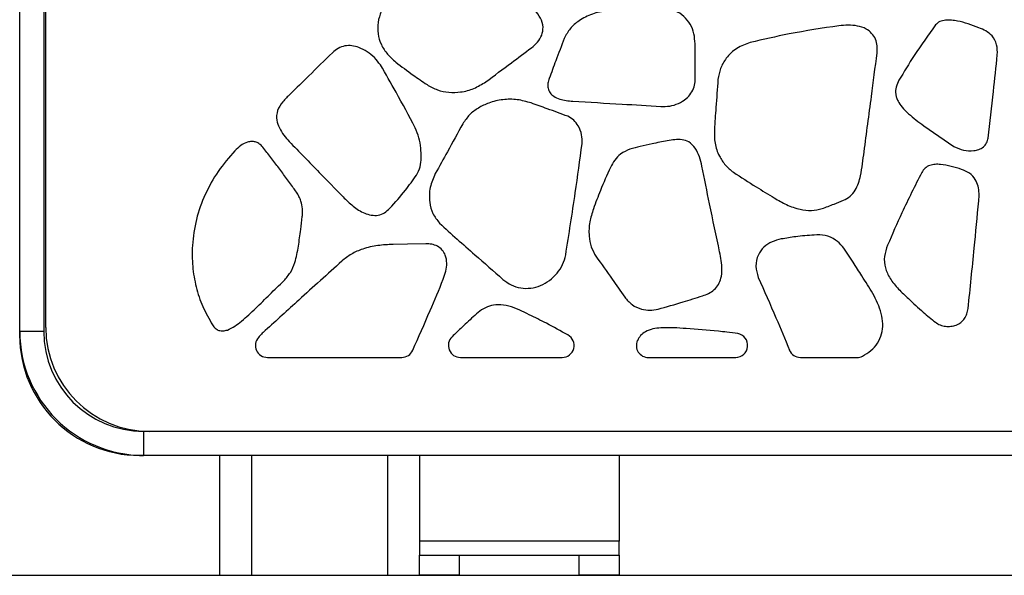
# Model space of a CAD drawing. Units: millimetres. Extents: x 5 to 292, y 5 to 205.
# Drawn here: x 175 to 189, y 19 to 27 of the extents above; entities that cross this region are included whole.
import ezdxf

# ---------------------------------------------------------------- set-up
doc = ezdxf.new("R2010")
doc.units = ezdxf.units.MM
doc.layers.add('SLD-0', color=179, linetype='Continuous')
doc.styles.add('SLDTEXTSTYLE1', font='TXT', dxfattribs={"width": 0.75})
doc.dimstyles.new('SLDDIMSTYLE0', dxfattribs={"dimtxt": 2.116667, "dimasz": 2, "dimexe": 0, "dimexo": 0.0625, "dimgap": 0.529167, "dimtad": 0, "dimdec": 0, "dimlfac": 18, "dimrnd": 1e-09, "dimzin": 12, "dimdsep": 46, "dimtxsty": 'SLDTEXTSTYLE1', "dimsah": 1, "dimcen": 0.09, "dimadec": 0, "dimazin": 3, "dimtfac": 1, "dimtdec": 0, "dimtofl": 0, "dimtmove": 0, "dimatfit": 3, "dimfxl": 0, "dimfrac": 2, "dimtolj": 1, "dimtzin": 12, "dimarcsym": 0})

# ---------------------------------------------------------------- blocks, each defined once
blk = doc.blocks.new('_D_5')
at = {"layer": 'SLD-0'}
for p, q in [((175.978, 57.783), (169.838, 57.783)), ((169.838, 57.783), (169.838, 40.684)), ((169.838, 18.894), (169.838, 35.992))]:
    blk.add_line(p, q, dxfattribs=at)
for points in [[(169.838, 57.783), (169.268, 55.783), (170.408, 55.783)], [(169.838, 18.894), (170.408, 20.894), (169.268, 20.894)]]:
    blk.add_solid(points, dxfattribs=at)
at = {"layer": 'SLD-0', "insert": (168.791, 35.992), "char_height": 2.1167, "attachment_point": 1, "rotation": 90, "style": 'SLDTEXTSTYLE1'}
blk.add_mtext('700', dxfattribs=at)

msp = doc.modelspace()

# ---------------------------------------------------------------- linework, layer by layer
at = {"color": 7, "linetype": 'Continuous', "lineweight": 25}
for p, q in [((175.616, 46.394), (175.616, 22.338)), ((175.255, 39.172), (175.255, 22.283)), ((175.589, 39.172), (175.589, 22.283)), ((187.823, 25.141), (188.242, 24.851)), ((175.589, 22.283), (175.255, 22.283)), ((175.255, 22.283), (175.255, 22.227)), ((178.699, 21.922), (180.567, 21.922)), ((181.381, 21.922), (182.795, 21.922)), ((183.994, 21.922), (185.208, 21.922)), ((186.108, 21.922), (186.894, 21.922)), ((176.978, 20.894), (176.978, 20.56)), ((201.311, 20.894), (176.978, 20.894)), ((176.922, 20.56), (176.978, 20.56)), ((201.311, 20.56), (176.978, 20.56)), ((178.033, 20.56), (178.033, 18.894)), ((180.811, 20.56), (180.811, 19.172)), ((183.589, 20.56), (183.589, 19.366)), ((183.589, 19.366), (180.811, 19.366)), ((183.589, 19.172), (183.589, 19.366)), ((180.811, 18.894), (180.811, 19.172)), ((180.811, 19.172), (181.366, 19.172)), ((181.366, 19.172), (181.366, 18.894)), ((181.366, 19.172), (183.033, 19.172)), ((183.033, 18.894), (183.033, 19.172)), ((183.033, 19.172), (183.589, 19.172)), ((183.589, 19.172), (183.589, 18.894)), ((178.033, 18.894), (178.478, 18.894)), ((178.478, 18.894), (180.366, 18.894)), ((180.366, 18.894), (180.811, 18.894)), ((181.366, 18.894), (180.811, 18.894)), ((181.366, 18.894), (183.033, 18.894)), ((183.589, 18.894), (183.033, 18.894))]:
    msp.add_line(p, q, dxfattribs=at)
at = {"color": 8, "linetype": 'Continuous', "lineweight": 25}
for p, q in [((178.478, 20.56), (178.478, 18.894)), ((180.366, 20.56), (180.366, 18.894))]:
    msp.add_line(p, q, dxfattribs=at)
at = {"color": 7, "linetype": 'Continuous', "lineweight": 25, "flags": 128}
msp.add_lwpolyline([(180.899, 23.5), (180.645, 23.495), (180.446, 23.491)], dxfattribs=at)
at = {"color": 7, "linetype": 'Continuous', "lineweight": 25}
for centre, radius, start, end in [((177.061, 22.338), 1.444, 180, 270), ((176.978, 22.283), 1.722, 180, 270), ((176.922, 22.227), 1.667, 180, 270), ((176.978, 22.283), 1.389, 180, 270), ((178.699, 22.088), 0.167, 138.4302, 270), ((181.381, 22.088), 0.167, 134.0965, 270), ((182.795, 22.088), 0.167, 270, 60.5801), ((185.208, 22.088), 0.167, 270, 79.9042), ((183.994, 22.088), 0.167, 156.6511, 270), ((180.567, 22.088), 0.167, 270, 336.1838), ((186.108, 22.088), 0.167, 202.5187, 270), ((186.894, 22.088), 0.167, 270, 297.3602)]:
    msp.add_arc(centre, radius, start, end, dxfattribs=at)
for points, knots in [([(180.575, 27.11), (180.536, 27.073), (180.458, 26.998), (180.357, 26.872), (180.277, 26.732), (180.23, 26.578), (180.23, 26.418), (180.275, 26.264), (180.365, 26.131), (180.444, 26.06), (180.483, 26.025)], [0, 0, 0, 0, 0.126064, 0.254075, 0.380075, 0.503416, 0.627415, 0.751667, 0.875673, 1, 1, 1, 1]), ([(182.369, 26.224), (182.398, 26.249), (182.457, 26.299), (182.517, 26.397), (182.54, 26.517), (182.499, 26.641), (182.446, 26.712), (182.419, 26.748)], [0, 0, 0, 0, 0.189012, 0.378938, 0.560036, 0.777637, 1, 1, 1, 1]), ([(183.413, 26.74), (183.346, 26.728), (183.211, 26.702), (183.04, 26.611), (182.901, 26.497), (182.85, 26.401), (182.825, 26.354)], [0, 0, 0, 0, 0.275002, 0.560867, 0.78381, 1, 1, 1, 1]), ([(184.643, 26.28), (184.64, 26.327), (184.635, 26.421), (184.582, 26.555), (184.492, 26.666), (184.369, 26.744), (184.226, 26.787), (184.076, 26.804), (183.975, 26.799), (183.924, 26.797)], [0, 0, 0, 0, 0.138815, 0.277537, 0.416585, 0.554257, 0.70125, 0.851631, 1, 1, 1, 1]), ([(188.587, 26.503), (188.539, 26.521), (188.442, 26.557), (188.316, 26.594), (188.209, 26.608), (188.126, 26.608), (188.044, 26.595), (188.004, 26.559), (187.985, 26.541)], [0, 0, 0, 0, 0.242909, 0.488215, 0.617832, 0.752422, 0.880393, 1, 1, 1, 1]), ([(186.644, 26.53), (186.412, 26.495), (185.998, 26.433), (185.589, 26.339), (185.41, 26.297)], [0, 0, 0, 0, 0.559958, 1, 1, 1, 1]), ([(187.173, 26.152), (187.175, 26.185), (187.178, 26.25), (187.156, 26.346), (187.102, 26.428), (187.015, 26.496), (186.9, 26.531), (186.772, 26.542), (186.686, 26.534), (186.644, 26.53)], [0, 0, 0, 0, 0.125868, 0.250977, 0.376024, 0.50154, 0.667656, 0.834288, 1, 1, 1, 1]), ([(187.985, 26.541), (187.885, 26.402), (187.705, 26.152), (187.547, 25.888), (187.477, 25.772)], [0, 0, 0, 0, 0.559917, 1, 1, 1, 1]), ([(188.845, 26.127), (188.846, 26.174), (188.847, 26.268), (188.785, 26.388), (188.688, 26.462), (188.621, 26.489), (188.587, 26.503)], [0, 0, 0, 0, 0.282217, 0.560335, 0.779062, 1, 1, 1, 1]), ([(182.825, 26.354), (182.786, 26.251), (182.715, 26.066), (182.647, 25.88), (182.617, 25.798)], [0, 0, 0, 0, 0.559994, 1, 1, 1, 1]), ([(184.647, 25.776), (184.646, 25.87), (184.644, 26.038), (184.644, 26.206), (184.643, 26.28)], [0, 0, 0, 0, 0.56, 1, 1, 1, 1]), ([(185.41, 26.297), (185.346, 26.274), (185.218, 26.228), (185.079, 26.094), (184.989, 25.942), (184.971, 25.836), (184.962, 25.784)], [0, 0, 0, 0, 0.278391, 0.560055, 0.781547, 1, 1, 1, 1]), ([(179.602, 26.156), (179.493, 26.048), (179.297, 25.856), (179.1, 25.664), (179.013, 25.58)], [0, 0, 0, 0, 0.5599998, 1, 1, 1, 1]), ([(180.269, 25.986), (180.243, 26.021), (180.191, 26.091), (180.087, 26.172), (179.98, 26.228), (179.874, 26.257), (179.774, 26.254), (179.679, 26.22), (179.628, 26.177), (179.602, 26.156)], [0, 0, 0, 0, 0.165556, 0.33162, 0.497847, 0.623496, 0.748043, 0.874286, 1, 1, 1, 1]), ([(181.735, 25.751), (181.853, 25.839), (182.066, 25.996), (182.276, 26.154), (182.369, 26.224)], [0, 0, 0, 0, 0.559997, 1, 1, 1, 1]), ([(186.993, 24.78), (187.027, 25.036), (187.089, 25.493), (187.148, 25.951), (187.173, 26.152)], [0, 0, 0, 0, 0.5599914, 1, 1, 1, 1]), ([(180.483, 26.025), (180.563, 25.964), (180.705, 25.856), (180.853, 25.756), (180.918, 25.712)], [0, 0, 0, 0, 0.559919, 1, 1, 1, 1]), ([(188.719, 24.97), (188.744, 25.186), (188.787, 25.571), (188.828, 25.957), (188.845, 26.127)], [0, 0, 0, 0, 0.56, 1, 1, 1, 1]), ([(180.752, 25.112), (180.665, 25.278), (180.511, 25.572), (180.343, 25.86), (180.269, 25.986)], [0, 0, 0, 0, 0.56, 1, 1, 1, 1]), ([(180.918, 25.712), (180.965, 25.685), (181.059, 25.632), (181.221, 25.601), (181.394, 25.605), (181.573, 25.651), (181.681, 25.718), (181.735, 25.751)], [0, 0, 0, 0, 0.1850514, 0.3729579, 0.5612724, 0.7816332, 1, 1, 1, 1]), ([(182.617, 25.798), (182.61, 25.776), (182.595, 25.732), (182.594, 25.66), (182.625, 25.595), (182.682, 25.541), (182.762, 25.509), (182.852, 25.489), (182.913, 25.484), (182.944, 25.481)], [0, 0, 0, 0, 0.126327, 0.250927, 0.376144, 0.501424, 0.667973, 0.834506, 1, 1, 1, 1]), ([(184.168, 25.409), (184.209, 25.409), (184.292, 25.409), (184.414, 25.445), (184.516, 25.508), (184.589, 25.59), (184.637, 25.678), (184.644, 25.744), (184.647, 25.776)], [0, 0, 0, 0, 0.184189, 0.370283, 0.557922, 0.708278, 0.856471, 1, 1, 1, 1]), ([(184.962, 25.784), (184.952, 25.654), (184.935, 25.422), (184.919, 25.19), (184.912, 25.088)], [0, 0, 0, 0, 0.559999, 1, 1, 1, 1]), ([(187.477, 25.772), (187.462, 25.742), (187.432, 25.681), (187.427, 25.595), (187.443, 25.53), (187.47, 25.468), (187.524, 25.39), (187.611, 25.305), (187.714, 25.221), (187.787, 25.168), (187.823, 25.141)], [0, 0, 0, 0, 0.126255, 0.251205, 0.311192, 0.376379, 0.502564, 0.664381, 0.831411, 1, 1, 1, 1]), ([(179.013, 25.58), (178.979, 25.545), (178.912, 25.477), (178.831, 25.358), (178.819, 25.223), (178.863, 25.108), (178.924, 25.009), (178.975, 24.951), (179.001, 24.922)], [0, 0, 0, 0, 0.190189, 0.37553, 0.549768, 0.696056, 0.849819, 1, 1, 1, 1]), ([(182.364, 25.457), (182.301, 25.475), (182.173, 25.512), (181.971, 25.509), (181.787, 25.467), (181.631, 25.392), (181.503, 25.297), (181.444, 25.212), (181.415, 25.169)], [0, 0, 0, 0, 0.184363, 0.371403, 0.560161, 0.709101, 0.855952, 1, 1, 1, 1]), ([(182.944, 25.481), (183.172, 25.468), (183.58, 25.445), (183.988, 25.42), (184.168, 25.409)], [0, 0, 0, 0, 0.5600003, 1, 1, 1, 1]), ([(182.875, 25.272), (182.78, 25.307), (182.61, 25.37), (182.439, 25.43), (182.364, 25.457)], [0, 0, 0, 0, 0.559961, 1, 1, 1, 1]), ([(183.073, 24.892), (183.074, 24.934), (183.075, 25.02), (183.028, 25.132), (182.962, 25.223), (182.904, 25.256), (182.875, 25.272)], [0, 0, 0, 0, 0.273453, 0.559932, 0.784154, 1, 1, 1, 1]), ([(180.771, 24.455), (180.79, 24.492), (180.829, 24.568), (180.84, 24.698), (180.832, 24.834), (180.81, 24.976), (180.771, 25.067), (180.752, 25.112)], [0, 0, 0, 0, 0.183078, 0.372039, 0.563759, 0.783653, 1, 1, 1, 1]), ([(181.415, 25.169), (181.344, 25.039), (181.217, 24.808), (181.089, 24.577), (181.033, 24.475)], [0, 0, 0, 0, 0.560006, 1, 1, 1, 1]), ([(184.912, 25.088), (184.912, 25.025), (184.911, 24.898), (184.969, 24.728), (185.06, 24.59), (185.137, 24.526), (185.176, 24.495)], [0, 0, 0, 0, 0.2791733, 0.5592245, 0.7805288, 1, 1, 1, 1]), ([(178.62, 24.859), (178.607, 24.872), (178.581, 24.897), (178.531, 24.919), (178.477, 24.923), (178.406, 24.91), (178.324, 24.869), (178.272, 24.819), (178.246, 24.794)], [0, 0, 0, 0, 0.12505, 0.249878, 0.374042, 0.499414, 0.749222, 1, 1, 1, 1]), ([(179.001, 24.922), (179.141, 24.779), (179.39, 24.522), (179.64, 24.266), (179.75, 24.153)], [0, 0, 0, 0, 0.560003, 1, 1, 1, 1]), ([(184.258, 24.932), (184.187, 24.918), (184.061, 24.893), (183.936, 24.866), (183.881, 24.854)], [0, 0, 0, 0, 0.560042, 1, 1, 1, 1]), ([(184.739, 24.579), (184.728, 24.623), (184.708, 24.71), (184.653, 24.829), (184.569, 24.919), (184.462, 24.95), (184.36, 24.95), (184.292, 24.938), (184.258, 24.932)], [0, 0, 0, 0, 0.192049, 0.384834, 0.562728, 0.702619, 0.851343, 1, 1, 1, 1]), ([(188.242, 24.851), (188.286, 24.832), (188.373, 24.794), (188.495, 24.79), (188.589, 24.808), (188.654, 24.842), (188.701, 24.9), (188.713, 24.947), (188.719, 24.97)], [0, 0, 0, 0, 0.248229, 0.496627, 0.623052, 0.747465, 0.873936, 1, 1, 1, 1]), ([(178.246, 24.794), (178.166, 24.701), (178.006, 24.514), (177.826, 24.19), (177.701, 23.842), (177.65, 23.502), (177.653, 23.186), (177.702, 22.9), (177.793, 22.623), (177.889, 22.455), (177.937, 22.372)], [0, 0, 0, 0, 0.139974, 0.279996, 0.419931, 0.559842, 0.669835, 0.779943, 0.889995, 1, 1, 1, 1]), ([(179.059, 24.278), (179.023, 24.327), (178.952, 24.426), (178.843, 24.572), (178.734, 24.718), (178.658, 24.812), (178.62, 24.859)], [0, 0, 0, 0, 0.2499927, 0.4999843, 0.7500002, 1, 1, 1, 1]), ([(182.845, 23.345), (182.891, 23.634), (182.973, 24.148), (183.042, 24.665), (183.073, 24.892)], [0, 0, 0, 0, 0.5600228, 1, 1, 1, 1]), ([(183.881, 24.854), (183.833, 24.842), (183.737, 24.82), (183.611, 24.758), (183.522, 24.665), (183.485, 24.596), (183.466, 24.562)], [0, 0, 0, 0, 0.280892, 0.55815, 0.778851, 1, 1, 1, 1]), ([(186.708, 24.105), (186.74, 24.122), (186.804, 24.156), (186.872, 24.244), (186.918, 24.342), (186.961, 24.521), (186.979, 24.668), (186.993, 24.78)], [0, 0, 0, 0, 0.139717, 0.282244, 0.422226, 0.561861, 1, 1, 1, 1]), ([(183.466, 24.562), (183.419, 24.455), (183.334, 24.266), (183.262, 24.071), (183.231, 23.985)], [0, 0, 0, 0, 0.559893, 1, 1, 1, 1]), ([(184.985, 23.388), (184.938, 23.61), (184.854, 24.007), (184.774, 24.404), (184.739, 24.579)], [0, 0, 0, 0, 0.560003, 1, 1, 1, 1]), ([(188.349, 24.534), (188.301, 24.549), (188.205, 24.578), (188.081, 24.604), (187.98, 24.606), (187.905, 24.593), (187.837, 24.554), (187.809, 24.511), (187.794, 24.49)], [0, 0, 0, 0, 0.249207, 0.49812, 0.623776, 0.749168, 0.874204, 1, 1, 1, 1]), ([(188.587, 24.097), (188.59, 24.131), (188.594, 24.199), (188.582, 24.302), (188.542, 24.403), (188.461, 24.488), (188.386, 24.519), (188.349, 24.534)], [0, 0, 0, 0, 0.188244, 0.377249, 0.561167, 0.779635, 1, 1, 1, 1]), ([(180.401, 23.993), (180.475, 24.076), (180.607, 24.222), (180.721, 24.384), (180.771, 24.455)], [0, 0, 0, 0, 0.559914, 1, 1, 1, 1]), ([(181.033, 24.475), (181.005, 24.412), (180.948, 24.286), (180.946, 24.091), (180.989, 23.916), (181.057, 23.831), (181.091, 23.789)], [0, 0, 0, 0, 0.27738, 0.559189, 0.782526, 1, 1, 1, 1]), ([(185.176, 24.495), (185.281, 24.427), (185.469, 24.305), (185.661, 24.188), (185.745, 24.137)], [0, 0, 0, 0, 0.559968, 1, 1, 1, 1]), ([(187.794, 24.49), (187.7, 24.304), (187.532, 23.973), (187.385, 23.631), (187.32, 23.481)], [0, 0, 0, 0, 0.559954, 1, 1, 1, 1]), ([(179.184, 23.879), (179.186, 23.897), (179.188, 23.933), (179.186, 24.005), (179.172, 24.082), (179.139, 24.159), (179.102, 24.22), (179.073, 24.259), (179.059, 24.278)], [0, 0, 0, 0, 0.1280328, 0.2513476, 0.5017037, 0.6653035, 0.8304538, 1, 1, 1, 1]), ([(179.75, 24.153), (179.795, 24.109), (179.885, 24.021), (180.02, 23.932), (180.142, 23.895), (180.239, 23.892), (180.331, 23.927), (180.378, 23.971), (180.401, 23.993)], [0, 0, 0, 0, 0.249057, 0.498438, 0.623853, 0.749371, 0.874167, 1, 1, 1, 1]), ([(185.745, 24.137), (185.801, 24.104), (185.914, 24.038), (186.089, 23.978), (186.259, 23.953), (186.36, 23.977), (186.409, 23.989)], [0, 0, 0, 0, 0.275746, 0.561762, 0.784066, 1, 1, 1, 1]), ([(186.409, 23.989), (186.465, 24.01), (186.565, 24.048), (186.664, 24.087), (186.708, 24.105)], [0, 0, 0, 0, 0.559984, 1, 1, 1, 1]), ([(188.439, 22.602), (188.468, 22.881), (188.519, 23.379), (188.566, 23.877), (188.587, 24.097)], [0, 0, 0, 0, 0.56, 1, 1, 1, 1]), ([(183.231, 23.985), (183.211, 23.925), (183.172, 23.803), (183.164, 23.622), (183.19, 23.456), (183.241, 23.369), (183.266, 23.326)], [0, 0, 0, 0, 0.275416, 0.560925, 0.783568, 1, 1, 1, 1]), ([(179.13, 23.467), (179.141, 23.544), (179.161, 23.681), (179.177, 23.819), (179.184, 23.879)], [0, 0, 0, 0, 0.560009, 1, 1, 1, 1]), ([(181.091, 23.789), (181.172, 23.714), (181.333, 23.565), (181.631, 23.308), (181.843, 23.12), (181.972, 23.006)], [0, 0, 0, 0, 0.280004, 0.560019, 1, 1, 1, 1]), ([(185.842, 23.567), (185.799, 23.556), (185.712, 23.533), (185.595, 23.46), (185.511, 23.342), (185.475, 23.188), (185.506, 23.085), (185.521, 23.034)], [0, 0, 0, 0, 0.187383, 0.372865, 0.558298, 0.78015, 1, 1, 1, 1]), ([(186.298, 23.622), (186.212, 23.616), (186.06, 23.605), (185.909, 23.579), (185.842, 23.567)], [0, 0, 0, 0, 0.560059, 1, 1, 1, 1]), ([(186.84, 23.244), (186.816, 23.282), (186.77, 23.357), (186.695, 23.466), (186.594, 23.564), (186.455, 23.627), (186.35, 23.623), (186.298, 23.622)], [0, 0, 0, 0, 0.187707, 0.37474, 0.560463, 0.77968, 1, 1, 1, 1]), ([(178.928, 22.987), (178.96, 23.024), (179.025, 23.1), (179.095, 23.265), (179.117, 23.391), (179.13, 23.467)], [0, 0, 0, 0, 0.277724, 0.560627, 1, 1, 1, 1]), ([(180.446, 23.491), (180.375, 23.488), (180.232, 23.482), (180.037, 23.436), (179.865, 23.364), (179.776, 23.294), (179.732, 23.259)], [0, 0, 0, 0, 0.277546, 0.559591, 0.781306, 1, 1, 1, 1]), ([(181.143, 23.008), (181.156, 23.044), (181.182, 23.117), (181.197, 23.231), (181.181, 23.336), (181.131, 23.417), (181.065, 23.471), (180.983, 23.497), (180.927, 23.499), (180.899, 23.5)], [0, 0, 0, 0, 0.1696445, 0.3407685, 0.5049454, 0.6282786, 0.7523077, 0.8758422, 1, 1, 1, 1]), ([(187.32, 23.481), (187.302, 23.43), (187.266, 23.328), (187.28, 23.163), (187.353, 23.006), (187.47, 22.868), (187.563, 22.782), (187.609, 22.739)], [0, 0, 0, 0, 0.1871599, 0.3730289, 0.5595291, 0.7789959, 1, 1, 1, 1]), ([(181.972, 23.006), (182.009, 22.978), (182.084, 22.922), (182.22, 22.881), (182.361, 22.878), (182.498, 22.916), (182.623, 22.988), (182.728, 23.088), (182.81, 23.208), (182.833, 23.3), (182.845, 23.345)], [0, 0, 0, 0, 0.122986, 0.246865, 0.369494, 0.493282, 0.620452, 0.74936, 0.876607, 1, 1, 1, 1]), ([(183.266, 23.326), (183.341, 23.221), (183.475, 23.033), (183.607, 22.843), (183.665, 22.76)], [0, 0, 0, 0, 0.559999, 1, 1, 1, 1]), ([(184.746, 22.777), (184.775, 22.787), (184.834, 22.808), (184.912, 22.86), (184.971, 22.933), (185.011, 23.03), (185.02, 23.144), (185.009, 23.267), (184.993, 23.347), (184.985, 23.388)], [0, 0, 0, 0, 0.125645, 0.250723, 0.375885, 0.501227, 0.667516, 0.834092, 1, 1, 1, 1]), ([(179.732, 23.259), (179.534, 23.079), (179.179, 22.758), (178.825, 22.436), (178.669, 22.295)], [0, 0, 0, 0, 0.56, 1, 1, 1, 1]), ([(187.114, 22.809), (187.064, 22.891), (186.975, 23.038), (186.881, 23.181), (186.84, 23.244)], [0, 0, 0, 0, 0.559969, 1, 1, 1, 1]), ([(180.719, 22.021), (180.8, 22.204), (180.946, 22.532), (181.083, 22.862), (181.143, 23.008)], [0, 0, 0, 0, 0.560017, 1, 1, 1, 1]), ([(185.521, 23.034), (185.604, 22.847), (185.753, 22.512), (185.893, 22.173), (185.954, 22.024)], [0, 0, 0, 0, 0.559988, 1, 1, 1, 1]), ([(178.34, 22.425), (178.407, 22.484), (178.541, 22.604), (178.731, 22.798), (178.862, 22.924), (178.928, 22.987)], [0, 0, 0, 0, 0.328054, 0.66438, 1, 1, 1, 1]), ([(183.665, 22.76), (183.697, 22.723), (183.761, 22.648), (183.889, 22.589), (184.015, 22.572), (184.091, 22.586), (184.129, 22.593)], [0, 0, 0, 0, 0.279252, 0.559721, 0.78051, 1, 1, 1, 1]), ([(184.129, 22.593), (184.245, 22.625), (184.452, 22.682), (184.656, 22.748), (184.746, 22.777)], [0, 0, 0, 0, 0.559937, 1, 1, 1, 1]), ([(186.97, 21.94), (187.011, 21.964), (187.092, 22.011), (187.186, 22.117), (187.244, 22.246), (187.26, 22.39), (187.235, 22.535), (187.185, 22.676), (187.137, 22.765), (187.114, 22.809)], [0, 0, 0, 0, 0.138845, 0.277568, 0.416564, 0.554219, 0.701296, 0.851678, 1, 1, 1, 1]), ([(187.609, 22.739), (187.677, 22.675), (187.799, 22.561), (187.928, 22.456), (187.985, 22.41)], [0, 0, 0, 0, 0.5600274, 1, 1, 1, 1]), ([(182.338, 22.515), (182.292, 22.537), (182.2, 22.583), (182.057, 22.64), (181.914, 22.661), (181.783, 22.64), (181.674, 22.585), (181.613, 22.532), (181.583, 22.506)], [0, 0, 0, 0, 0.187738, 0.374568, 0.559857, 0.706577, 0.852935, 1, 1, 1, 1]), ([(187.985, 22.41), (188.006, 22.396), (188.048, 22.369), (188.124, 22.352), (188.201, 22.35), (188.275, 22.368), (188.342, 22.404), (188.394, 22.459), (188.426, 22.528), (188.435, 22.577), (188.439, 22.602)], [0, 0, 0, 0, 0.1236055, 0.2503419, 0.378318, 0.5050021, 0.6288808, 0.7511375, 0.8755433, 1, 1, 1, 1]), ([(181.583, 22.506), (181.523, 22.451), (181.416, 22.353), (181.311, 22.252), (181.265, 22.208)], [0, 0, 0, 0, 0.559982, 1, 1, 1, 1]), ([(182.877, 22.233), (182.777, 22.288), (182.6, 22.387), (182.418, 22.476), (182.338, 22.515)], [0, 0, 0, 0, 0.560074, 1, 1, 1, 1]), ([(177.937, 22.372), (177.949, 22.356), (177.966, 22.331), (177.998, 22.308), (178.034, 22.292), (178.084, 22.287), (178.162, 22.305), (178.247, 22.354), (178.309, 22.401), (178.34, 22.425)], [0, 0, 0, 0, 0.125999, 0.188581, 0.250812, 0.376614, 0.501558, 0.751328, 1, 1, 1, 1]), ([(184.169, 22.332), (184.132, 22.329), (184.057, 22.322), (183.96, 22.286), (183.882, 22.23), (183.855, 22.179), (183.841, 22.154)], [0, 0, 0, 0, 0.2839755, 0.5688165, 0.7842329, 1, 1, 1, 1]), ([(184.967, 22.285), (184.818, 22.297), (184.611, 22.315), (184.345, 22.335), (184.227, 22.333), (184.169, 22.332)], [0, 0, 0, 0, 0.559877, 0.780121, 1, 1, 1, 1]), ([(178.669, 22.295), (178.651, 22.278), (178.618, 22.247), (178.587, 22.214), (178.574, 22.199)], [0, 0, 0, 0, 0.558992, 1, 1, 1, 1]), ([(185.237, 22.252), (185.187, 22.26), (185.097, 22.273), (185.006, 22.281), (184.967, 22.285)], [0, 0, 0, 0, 0.560231, 1, 1, 1, 1])]:
    msp.add_open_spline(points, degree=3, knots=knots, dxfattribs=at)
at = {"layer": 'SLD-0'}
msp.add_line((166.954, 18.894), (222.673, 18.894), dxfattribs=at)

# ---------------------------------------------------------------- dimensions: what is measured, and where the dimension line sits
dim = msp.add_linear_dim(base=(169.838, 18.894), p1=(176.978, 57.783), p2=(166.954, 18.894), angle=90, dimstyle='SLDDIMSTYLE0', dxfattribs=at)
dim.commit()
dim.dimension.update_dxf_attribs({"geometry": '_D_5', "text_midpoint": (169.838, 38.338), "dimtype": 160})

doc.saveas('drawing.dxf')
